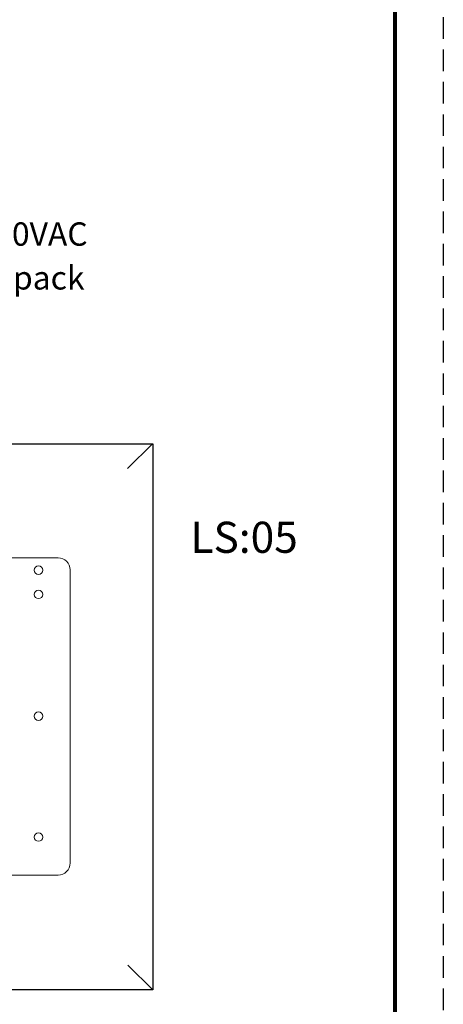
# Model space of a CAD drawing. Units: inches. Extents: x 395.2 to 467.5, y 122.1 to 162.4.
# Drawn here: x 420.4 to 425.3, y 133.7 to 145.1 of the extents above; entities that cross this region are included whole.
import ezdxf

# ---------------------------------------------------------------- set-up
doc = ezdxf.new("R2010")
doc.units = ezdxf.units.IN
doc.header["$MEASUREMENT"] = 0
doc.linetypes.add('HIDDEN', pattern=[0.375, 0.25, -0.125])
for name, color, linetype in [('Border', 7, 'Continuous'), ('DIM', 6, 'Continuous'), ('L2', 7, 'Continuous'), ('PLATE', 1, 'Continuous'), ('TXT', 7, 'Continuous')]:
    doc.layers.add(name, color=color, linetype=linetype)
doc.layers.add('Print Border', color=6, linetype='HIDDEN', plot=False)
doc.styles.add('SIMPLEX', font='SIMPLEX')

msp = doc.modelspace()

# ---------------------------------------------------------------- linework, layer by layer
at = {"layer": 'Border', "lineweight": 80}
msp.add_line((424.7582843023309, 161.4265653805997), (424.7582843023309, 123.2066974653021), dxfattribs=at)
at = {"layer": 'DIM', "color": 0, "linetype": 'Continuous', "lineweight": 5}
for p, q in [((421.9512722530482, 140.2356459069492), (421.6636513695021, 139.9493980715129)), ((421.9553488484689, 133.9100301097538), (421.6677279649228, 134.1956503548459))]:
    msp.add_line(p, q, dxfattribs=at)
at = {"layer": 'L2', "lineweight": 15}
for centre in [(420.6333781820326, 138.7716590591639), (420.6333781820326, 138.4905205792887), (420.6333781820326, 137.0803272742732), (420.6333781820326, 135.6791357805351)]:
    msp.add_circle(centre, 0.04919923397818644, dxfattribs=at)
at = {"layer": 'PLATE', "color": 0, "linetype": 'Continuous'}
for p, q in [((418.1875030421213, 140.2356459069492), (421.9553488484689, 140.2356459069492)), ((421.9553488484689, 140.2356459069492), (421.9553488484689, 133.9100301097538)), ((421.9553488484689, 133.9100301097538), (418.1875030421213, 133.9100301097538))]:
    msp.add_line(p, q, dxfattribs=at)
at = {"layer": 'PLATE', "color": 0, "linetype": 'Continuous', "lineweight": 15}
for p, q in [((420.8588819508618, 138.9143218775298), (419.2939224567056, 138.9143218775298)), ((420.9989146669679, 138.7742891614237), (420.9989146669679, 135.3995007032668)), ((420.998914666968, 138.753864835467), (420.998914666968, 135.37907637731)), ((420.998914666968, 138.753864835467), (420.998914666968, 135.37907637731)), ((420.8588819508618, 135.2390436612041), (419.2939224567056, 135.2390436612041)), ((420.8588819508618, 135.2390436612041), (419.2939224567056, 135.2390436612041))]:
    msp.add_line(p, q, dxfattribs=at)
for centre, start, end in [((420.8588819508618, 138.7742891614237), 0, 90), ((420.8588819508618, 135.37907637731), 270, 0), ((420.8588819508618, 135.37907637731), 270, 0)]:
    msp.add_arc(centre, 0.1400327161060969, start, end, dxfattribs=at)
at = {"layer": 'Print Border', "color": 6, "linetype": 'HIDDEN'}
msp.add_line((425.3205545097541, 162.4254729385992), (425.3205545097541, 122.0599159849976), dxfattribs=at)

# ---------------------------------------------------------------- texts
at = {"layer": 'TXT', "linetype": 'Continuous', "style": 'SIMPLEX'}
for s, height, p in [('(Optional) 20A-120VAC', 0.270525, (417.3166929371676, 142.5291268194346)), ('Plug-Load power pack ', 0.270525, (417.3166929371676, 142.0218157264873)), ('LS:05', 0.3607, (422.3923741996859, 138.9715098103879))]:
    msp.add_text(s, height=height, dxfattribs=at).set_placement(p)

doc.saveas('drawing.dxf')
